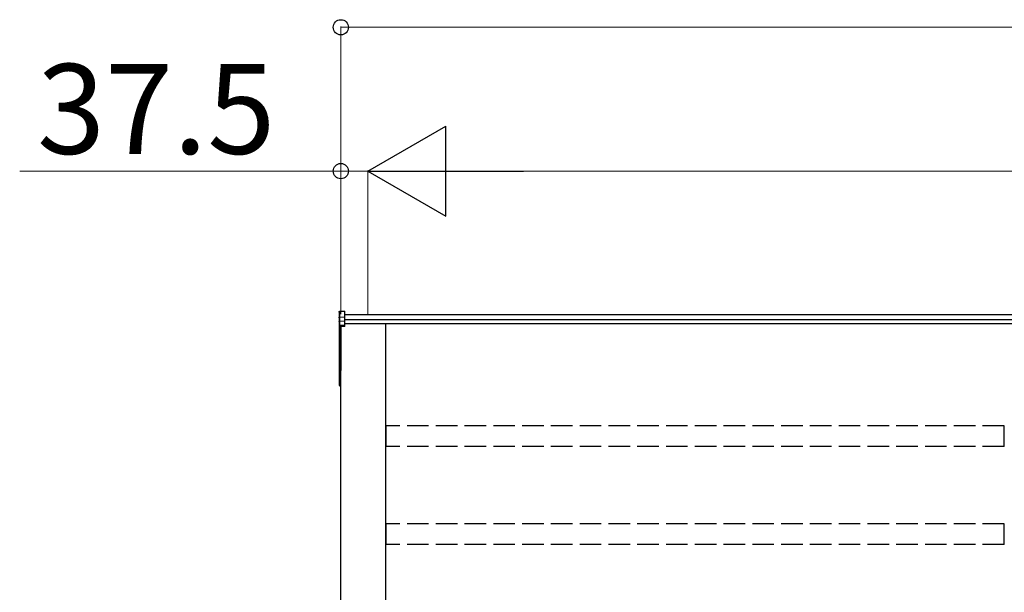
# Model space of a CAD drawing. Extents: x 0 to 23535, y 0 to 35916.
# Drawn here: x 3319 to 4688, y 13405 to 14201 of the extents above; entities that cross this region are included whole.
import ezdxf

# ---------------------------------------------------------------- set-up
doc = ezdxf.new("R2010")
doc.units = 0
doc.linetypes.add('YHIDDEN_1', pattern=[4, 3, -1])
doc.layers.add('YKK_A1', color=4, linetype='CONTINUOUS', lineweight=30)
doc.layers.add('YKK_D', color=6, linetype='CONTINUOUS', lineweight=13)
doc.styles.get("Standard").update_dxf_attribs({"font": 'txt', "bigfont": 'BIGFONT'})

msp = doc.modelspace()

# ---------------------------------------------------------------- linework, layer by layer
at = {"layer": 'YKK_A1'}
for p, q in [((3763, 13794.7), (3763, 13786.8)), ((3763.9, 13795.7), (3771, 13796.1)), ((3763.9, 13787.7), (3763.9, 13795.7)), ((3771, 13788.1), (3771, 13796.1)), ((3763, 13786.8), (3763, 13781)), ((3763, 13781), (3763, 13775.2)), ((3763.9, 13787.7), (3771, 13788.1)), ((3763.9, 13781.9), (3763.9, 13787.7)), ((3763.9, 13781.9), (3771, 13782.3)), ((3763.9, 13776.2), (3763.9, 13781.9)), ((7454.5, 13790.7), (3771, 13790.7)), ((3771, 13782.3), (3771, 13788.1)), ((7454.5, 13783.7), (3771, 13783.7)), ((3771, 13776.6), (3771, 13782.3)), ((3763, 13775.2), (3763, 13712.9)), ((3771, 13776.6), (3763.9, 13776.2)), ((3763.9, 13775.1), (3771, 13775.4)), ((3763.9, 13712.7), (3763.9, 13775.1)), ((3771, 13774.4), (3765.5, 13774.2)), ((3765.5, 13383.3), (3765.5, 13774.2)), ((3765.5, 13774.2), (3765.5, 13723.2)), ((3765.5, 13774.2), (3765.5, 13713.6)), ((7454.5, 13778.5), (3771, 13778.5)), ((3771, 13775.4), (3771, 13776.6)), ((3771, 13774.4), (3771, 13775.4)), ((3828, 13368.7), (3828, 13778.5)), ((3763, 13712.9), (3763, 13693.1)), ((3765.5, 13712.6), (3763.9, 13712.7)), ((3765.5, 13711.8), (3763.9, 13711.9)), ((3763.9, 13693.1), (3763.9, 13711.9)), ((3763, 13693.1), (3763.9, 13693.1)), ((3765.5, 13693), (3763.9, 13693.1)), ((3765.5, 13692), (3763.9, 13692.1))]:
    msp.add_line(p, q, dxfattribs=at)
at = {"layer": 'YKK_A1', "linetype": 'YHIDDEN_1', "ltscale": 10}
for p, q in [((4687.5, 13636.4), (3828.5, 13636.4)), ((3828.5, 13607.7), (3828.5, 13636.4)), ((4687.5, 13607.7), (4687.5, 13636.4)), ((4687.5, 13607.7), (3828.5, 13607.7)), ((4687.5, 13500.1), (3828.5, 13500.1)), ((3828.5, 13471.3), (3828.5, 13500.1)), ((4687.5, 13471.3), (4687.5, 13500.1)), ((4687.5, 13471.3), (3828.5, 13471.3))]:
    msp.add_line(p, q, dxfattribs=at)
at = {"layer": 'YKK_A1'}
for centre, radius, start, end in [((3764, 13775.2), 0.991, 93.0304, 179.5937), ((3763.7, 13776.5), 1.47, 240.6129, 278.4698), ((3769.9, 13775.6), 6.02, 174.4848, 185.5152), ((3764, 13712.9), 1, 180, 265.9471), ((3763.7, 13714.2), 1.47, 240.6129, 278.4698), ((3767.3, 13712.3), 3.41, 172.3876, 186.2738), ((3764, 13693.1), 1, 180, 265.831), ((3767.6, 13692.5), 3.67, 171.5127, 187.1489)]:
    msp.add_arc(centre, radius, start, end, dxfattribs=at)
at = {"layer": 'YKK_A1', "extrusion": (0, -7e-15, -1)}
msp.add_ellipse((3764, 13794.7), major_axis=(0, 1.02), ratio=0.984808, start_param=4.712389, end_param=6.222099, dxfattribs=at)
at = {"layer": 'YKK_A1', "extrusion": (0, 0, -1)}
for centre in [(3764, 13786.8), (3764, 13781)]:
    msp.add_ellipse(centre, major_axis=(-1, 0), ratio=0.91288, start_param=0, end_param=1.50971, dxfattribs=at)
at = {"layer": 'YKK_D'}
for p, q in [((3765.5, 13791.7), (3765.5, 14191.7)), ((3765.5, 14190.7), (7480.5, 14190.7)), ((3765.5, 13990.7), (3319.2, 13990.7)), ((3765.5, 13791.7), (3765.5, 13991.7)), ((3803, 13990.7), (3765.5, 13990.7)), ((3803, 13791.7), (3803, 13991.7)), ((3803, 13791.7), (3803, 13991.7)), ((3803, 13990.7), (3845.5, 13990.7)), ((3928, 13990.7), (7318, 13990.7))]:
    msp.add_line(p, q, dxfattribs=at)
at = {"layer": 'YKK_D', "lineweight": -2}
for p, q in [((3803, 13990.7), (3911.3, 14053.2)), ((3911.3, 13928.2), (3911.3, 14053.2)), ((3803, 13990.7), (3911.3, 13928.2)), ((3803, 13990.7), (4019.5, 13990.7))]:
    msp.add_line(p, q, dxfattribs=at)
at = {"layer": 'YKK_D', "linetype": 'ByBlock', "lineweight": -2}
for centre in [(3765.5, 14190.7), (3765.5, 13990.7)]:
    msp.add_circle(centre, 10.6, dxfattribs=at)

# ---------------------------------------------------------------- texts
at = {"layer": 'YKK_D'}
msp.add_text('37.5', height=125, dxfattribs=at).set_placement((3343.2, 14014.7))

doc.saveas('drawing.dxf')
